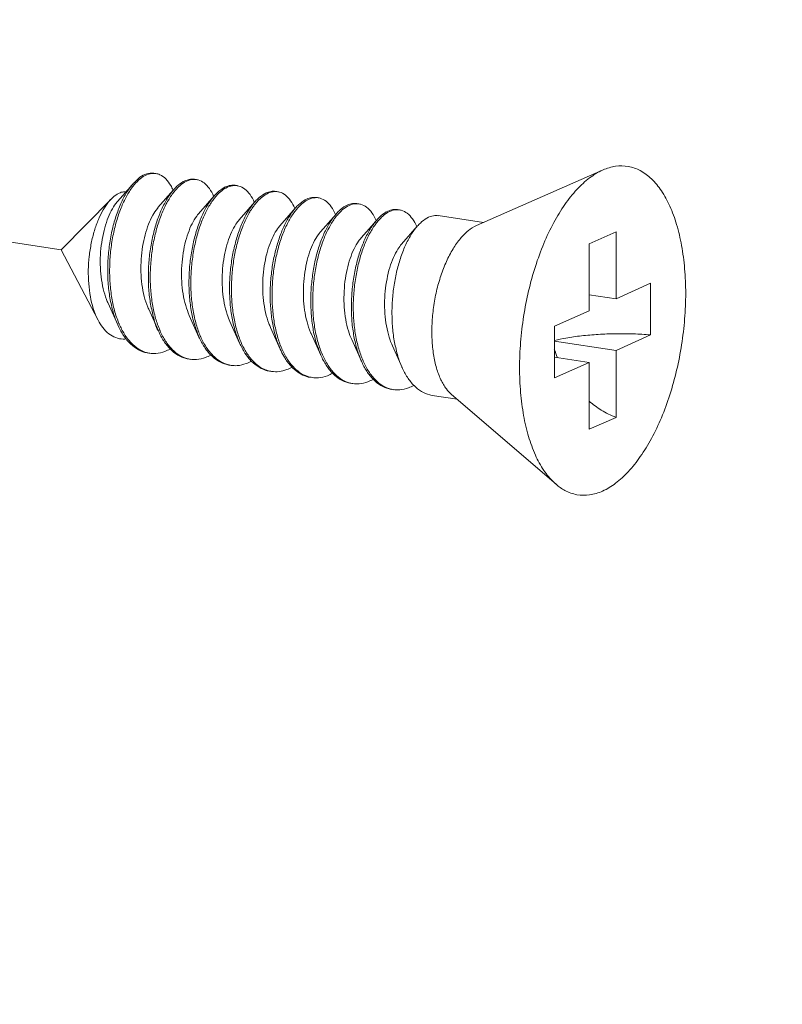
# Model space of a CAD drawing. Units: millimetres. Extents: x -85945 to -24619, y -1460 to 4523.
# Drawn here: x -30296 to -30285, y 2998 to 3012 of the extents above; entities that cross this region are included whole.
import ezdxf

# ---------------------------------------------------------------- set-up
doc = ezdxf.new("R2010")
doc.units = ezdxf.units.MM
doc.styles.add('宋体', font='simkai_2.ttf', dxfattribs={"height": 40})
doc.dimstyles.new('jiangyishan浴室柜$7', dxfattribs={"dimtxt": 40, "dimasz": 15, "dimexe": 7, "dimexo": 6, "dimgap": 5, "dimtad": 1, "dimtoh": 1, "dimdec": 1, "dimzin": 9, "dimdsep": 46, "dimtxsty": '宋体', "dimcen": 20, "dimclrd": 5, "dimclre": 5, "dimclrt": 7, "dimadec": 0, "dimazin": 2, "dimtfac": 1, "dimtdec": 1, "dimtmove": 0, "dimatfit": 3, "dimfxl": 0, "dimlwd": 13, "dimlwe": 13, "dimarcsym": 0})

msp = doc.modelspace()

# ---------------------------------------------------------------- linework, layer by layer
at = {"color": 7, "linetype": 'Continuous', "lineweight": 9}
for p, q in [((-30316.976, 3012.132), (-30295.265, 3008.887)), ((-30287.621, 3010.012), (-30289.406, 3009.229)), ((-30294.251, 3009.818), (-30294.472, 3009.566)), ((-30293.678, 3009.732), (-30293.899, 3009.48)), ((-30294.557, 3009.605), (-30295.265, 3008.887)), ((-30293.105, 3009.647), (-30293.326, 3009.394)), ((-30292.533, 3009.561), (-30292.753, 3009.309)), ((-30291.96, 3009.476), (-30292.18, 3009.223)), ((-30291.387, 3009.39), (-30291.607, 3009.137)), ((-30290.814, 3009.304), (-30291.034, 3009.052)), ((-30289.309, 3009.271), (-30289.946, 3009.367)), ((-30290.241, 3009.219), (-30290.462, 3008.966)), ((-30287.438, 3009.139), (-30287.816, 3008.97)), ((-30287.438, 3009.139), (-30287.438, 3008.196)), ((-30294.744, 3007.893), (-30295.265, 3008.887)), ((-30287.816, 3008.97), (-30287.816, 3008.026)), ((-30287.438, 3008.196), (-30286.95, 3008.415)), ((-30286.95, 3008.415), (-30286.95, 3007.685)), ((-30287.438, 3008.196), (-30287.816, 3008.252)), ((-30294.603, 3008.131), (-30294.466, 3007.826)), ((-30294.03, 3008.046), (-30293.893, 3007.741)), ((-30288.304, 3007.808), (-30287.816, 3008.026)), ((-30293.457, 3007.96), (-30293.321, 3007.655)), ((-30292.884, 3007.874), (-30292.748, 3007.57)), ((-30292.311, 3007.789), (-30292.175, 3007.484)), ((-30288.304, 3007.808), (-30288.304, 3007.077)), ((-30291.738, 3007.703), (-30291.602, 3007.398)), ((-30291.166, 3007.618), (-30291.029, 3007.313)), ((-30287.438, 3007.466), (-30288.304, 3007.595)), ((-30287.438, 3007.466), (-30286.95, 3007.685)), ((-30290.593, 3007.532), (-30290.456, 3007.227)), ((-30287.438, 3007.466), (-30287.438, 3006.522)), ((-30287.816, 3007.296), (-30288.304, 3007.369)), ((-30288.304, 3007.077), (-30287.816, 3007.296)), ((-30287.816, 3007.296), (-30287.816, 3006.353)), ((-30289.681, 3006.779), (-30290.032, 3006.831)), ((-30288.284, 3005.577), (-30289.759, 3006.846)), ((-30287.438, 3006.522), (-30287.816, 3006.353))]:
    msp.add_line(p, q, dxfattribs=at)
for centre, radius, start, end in [((-30293.961, 3009.756), 0.208, 88.723, 90.2032), ((-30293.961, 3009.75), 0.214, 81.3257, 88.6947), ((-30293.38, 3009.552), 0.337, 114.7171, 118.8214), ((-30293.335, 3009.516), 0.373, 118.804, 121.7755), ((-30293.388, 3009.659), 0.22, 81.7, 88.8206), ((-30294.374, 3009.429), 0.749, 23.1947, 23.5472), ((-30292.807, 3009.466), 0.337, 114.6867, 118.8209), ((-30292.762, 3009.431), 0.373, 118.804, 121.7755), ((-30292.815, 3009.573), 0.22, 81.7, 88.8206), ((-30292.234, 3009.381), 0.337, 114.6867, 118.8209), ((-30292.19, 3009.345), 0.373, 118.8043, 121.787), ((-30292.242, 3009.487), 0.22, 81.7, 88.8206), ((-30293.826, 3009.332), 0.776, 23.1718, 23.491), ((-30293.253, 3009.247), 0.776, 23.1718, 23.491), ((-30291.661, 3009.295), 0.337, 114.6867, 118.8209), ((-30291.617, 3009.259), 0.373, 118.804, 121.7755), ((-30291.669, 3009.402), 0.22, 81.7, 88.8206), ((-30291.096, 3009.316), 0.22, 81.7, 88.8206), ((-30292.68, 3009.161), 0.776, 23.1718, 23.491), ((-30291.088, 3009.21), 0.337, 114.6867, 118.8209), ((-30291.044, 3009.174), 0.373, 118.804, 121.7755), ((-30290.515, 3009.124), 0.337, 114.6867, 118.8209), ((-30290.471, 3009.088), 0.373, 118.804, 121.7755), ((-30290.523, 3009.231), 0.22, 81.7, 88.8206), ((-30292.108, 3009.076), 0.776, 23.1718, 23.491), ((-30291.535, 3008.99), 0.776, 23.1718, 23.491), ((-30290.962, 3008.904), 0.776, 23.1718, 23.491), ((-30293.29, 3008.334), 1.258, 202.7471, 203.293), ((-30292.739, 3008.24), 1.235, 203.4476, 203.6721), ((-30292.166, 3008.154), 1.235, 203.4476, 203.6721), ((-30291.02, 3007.983), 1.235, 203.4476, 203.6721), ((-30286.737, 3007.995), 1.652, 197.9945, 202.5102), ((-30293.959, 3007.807), 0.385, 255.8097, 257.5064), ((-30293.958, 3007.813), 0.39, 257.5114, 261.5595), ((-30293.386, 3007.721), 0.384, 256.4738, 257.49), ((-30293.385, 3007.725), 0.389, 257.4963, 261.561), ((-30290.447, 3007.898), 1.235, 203.4476, 203.6721), ((-30289.874, 3007.812), 1.235, 203.4476, 203.6721), ((-30292.813, 3007.635), 0.384, 256.4738, 257.49), ((-30292.812, 3007.64), 0.389, 257.4963, 261.561), ((-30292.239, 3007.55), 0.385, 257.4419, 261.5026), ((-30291.667, 3007.464), 0.384, 256.4738, 257.49), ((-30291.666, 3007.469), 0.389, 257.4963, 261.561), ((-30291.094, 3007.378), 0.384, 256.4738, 257.49), ((-30291.093, 3007.383), 0.389, 257.4963, 261.561), ((-30290.522, 3007.293), 0.384, 256.4738, 257.49), ((-30290.521, 3007.297), 0.389, 257.4963, 261.561)]:
    msp.add_arc(centre, radius, start, end, dxfattribs=at)
for points, start_tangent, end_tangent in [([(-30294.251, 3009.818), (-30294.25, 3009.819), (-30294.155, 3009.908), (-30294.057, 3009.957), (-30293.963, 3009.967), (-30293.956, 3009.966)], (0.656806, 0.754059), (0.988753, -0.149557)), ([(-30293.962, 3009.964), (-30294.056, 3009.944), (-30294.152, 3009.885), (-30294.234, 3009.802)], (-0.999994, -0.00357), (-0.640161, -0.768241)), ([(-30293.687, 3009.728), (-30293.719, 3009.792), (-30293.79, 3009.887), (-30293.872, 3009.945), (-30293.929, 3009.962)], (-0.399512, 0.916728), (-0.988631, 0.150363)), ([(-30288.284, 3005.577), (-30288.316, 3005.606), (-30288.456, 3005.774), (-30288.575, 3005.99), (-30288.671, 3006.25), (-30288.741, 3006.547), (-30288.784, 3006.873), (-30288.799, 3007.221), (-30288.784, 3007.581), (-30288.741, 3007.946), (-30288.671, 3008.306), (-30288.575, 3008.652), (-30288.456, 3008.975), (-30288.316, 3009.269), (-30288.159, 3009.525), (-30287.989, 3009.737), (-30287.81, 3009.9), (-30287.627, 3010.01)], (-0.758024, 0.652227), (0.912505, 0.409065)), ([(-30287.627, 3005.482), (-30287.444, 3005.592), (-30287.265, 3005.755), (-30287.095, 3005.968), (-30286.938, 3006.223), (-30286.798, 3006.517), (-30286.679, 3006.84), (-30286.583, 3007.186), (-30286.513, 3007.546), (-30286.47, 3007.911), (-30286.455, 3008.271), (-30286.47, 3008.619), (-30286.513, 3008.945), (-30286.583, 3009.242), (-30286.679, 3009.502), (-30286.798, 3009.718), (-30286.938, 3009.886), (-30287.095, 3010.002), (-30287.265, 3010.061), (-30287.444, 3010.064), (-30287.621, 3010.012)], (0.912505, 0.409065), (-0.915683, -0.401902)), ([(-30294.466, 3007.826), (-30294.484, 3007.867), (-30294.544, 3008.052), (-30294.585, 3008.258), (-30294.606, 3008.478), (-30294.606, 3008.705), (-30294.586, 3008.931), (-30294.548, 3009.15), (-30294.492, 3009.355), (-30294.422, 3009.538), (-30294.341, 3009.695), (-30294.251, 3009.818)], (-0.407567, 0.913175), (0.656806, 0.754059)), ([(-30293.542, 3009.847), (-30293.636, 3009.777), (-30293.678, 3009.732)], (-0.876427, -0.481535), (-0.656978, -0.75391)), ([(-30293.661, 3009.717), (-30293.608, 3009.773), (-30293.532, 3009.833)], (0.641823, 0.766853), (0.850287, 0.526319)), ([(-30293.383, 3009.88), (-30293.457, 3009.878), (-30293.521, 3009.858)], (-0.989241, 0.146297), (-0.908657, -0.417544)), ([(-30293.515, 3009.843), (-30293.421, 3009.876), (-30293.383, 3009.878)], (0.876427, 0.481535), (0.99978, -0.02096)), ([(-30293.356, 3009.876), (-30293.331, 3009.871), (-30293.248, 3009.828), (-30293.174, 3009.749), (-30293.114, 3009.642)], (0.989463, -0.144785), (0.398614, -0.917119)), ([(-30294.234, 3009.802), (-30294.245, 3009.789), (-30294.332, 3009.658), (-30294.411, 3009.498), (-30294.477, 3009.313), (-30294.529, 3009.108), (-30294.564, 3008.891), (-30294.58, 3008.667), (-30294.577, 3008.444), (-30294.554, 3008.229), (-30294.512, 3008.028), (-30294.45, 3007.848)], (-0.640161, -0.768241), (0.386684, -0.922212)), ([(-30294.557, 3009.605), (-30294.515, 3009.643), (-30294.434, 3009.691)], (0.702626, 0.711559), (0.931695, 0.363241)), ([(-30294.434, 3009.691), (-30294.367, 3009.705), (-30294.351, 3009.705)], (0.931695, 0.363241), (0.999006, -0.044579)), ([(-30293.678, 3009.732), (-30293.726, 3009.672), (-30293.809, 3009.536), (-30293.883, 3009.371), (-30293.945, 3009.184), (-30293.992, 3008.98), (-30294.023, 3008.764), (-30294.035, 3008.544), (-30294.029, 3008.326), (-30294.003, 3008.117), (-30293.959, 3007.922), (-30293.897, 3007.748), (-30293.893, 3007.741)], (-0.656978, -0.75391), (0.407663, -0.913133)), ([(-30293.871, 3007.749), (-30293.932, 3007.918), (-30293.976, 3008.113), (-30294.002, 3008.322), (-30294.008, 3008.54), (-30293.995, 3008.76), (-30293.965, 3008.976), (-30293.918, 3009.18), (-30293.856, 3009.367), (-30293.782, 3009.532), (-30293.699, 3009.668), (-30293.661, 3009.717)], (-0.397912, 0.917424), (0.641823, 0.766853)), ([(-30292.969, 3009.761), (-30293.063, 3009.691), (-30293.105, 3009.647)], (-0.876427, -0.481535), (-0.656978, -0.75391)), ([(-30293.088, 3009.632), (-30293.035, 3009.687), (-30292.959, 3009.748)], (0.641823, 0.766853), (0.850287, 0.526319)), ([(-30292.81, 3009.795), (-30292.876, 3009.794), (-30292.948, 3009.772)], (-0.989463, 0.144785), (-0.908875, -0.417068)), ([(-30292.942, 3009.757), (-30292.849, 3009.79), (-30292.81, 3009.793)], (0.876427, 0.481535), (0.99978, -0.02096)), ([(-30292.783, 3009.79), (-30292.758, 3009.785), (-30292.675, 3009.743), (-30292.601, 3009.664), (-30292.541, 3009.556)], (0.989463, -0.144785), (0.398614, -0.917119)), ([(-30292.396, 3009.676), (-30292.49, 3009.606), (-30292.533, 3009.561)], (-0.876427, -0.481535), (-0.656978, -0.75391)), ([(-30292.238, 3009.709), (-30292.303, 3009.709), (-30292.375, 3009.687)], (-0.989463, 0.144785), (-0.908875, -0.417068)), ([(-30292.369, 3009.672), (-30292.276, 3009.705), (-30292.237, 3009.707)], (0.876427, 0.481535), (0.99978, -0.02096)), ([(-30292.21, 3009.705), (-30292.185, 3009.7), (-30292.102, 3009.657), (-30292.028, 3009.578), (-30291.968, 3009.471)], (0.989463, -0.144785), (0.398614, -0.917119)), ([(-30294.744, 3007.893), (-30294.754, 3007.911), (-30294.812, 3008.058), (-30294.853, 3008.224), (-30294.876, 3008.407), (-30294.882, 3008.6), (-30294.869, 3008.793), (-30294.84, 3008.979), (-30294.796, 3009.155), (-30294.738, 3009.314), (-30294.671, 3009.451), (-30294.595, 3009.562), (-30294.557, 3009.605)], (-0.463801, 0.885939), (0.702626, 0.711559)), ([(-30294.472, 3009.566), (-30294.476, 3009.561), (-30294.542, 3009.465), (-30294.601, 3009.342), (-30294.65, 3009.196), (-30294.686, 3009.033), (-30294.708, 3008.858), (-30294.713, 3008.679), (-30294.7, 3008.503), (-30294.671, 3008.335), (-30294.624, 3008.183), (-30294.603, 3008.131)], (-0.658226, -0.75282), (0.410154, -0.912016)), ([(-30293.105, 3009.647), (-30293.153, 3009.587), (-30293.237, 3009.45), (-30293.311, 3009.286), (-30293.372, 3009.098), (-30293.419, 3008.894), (-30293.45, 3008.679), (-30293.462, 3008.459), (-30293.456, 3008.241), (-30293.431, 3008.031), (-30293.386, 3007.837), (-30293.324, 3007.663), (-30293.321, 3007.655)], (-0.656978, -0.75391), (0.407663, -0.913133)), ([(-30293.299, 3007.663), (-30293.359, 3007.832), (-30293.403, 3008.027), (-30293.429, 3008.236), (-30293.435, 3008.454), (-30293.423, 3008.674), (-30293.392, 3008.89), (-30293.345, 3009.094), (-30293.283, 3009.282), (-30293.209, 3009.446), (-30293.126, 3009.583), (-30293.088, 3009.632)], (-0.397912, 0.917424), (0.641823, 0.766853)), ([(-30292.533, 3009.561), (-30292.58, 3009.501), (-30292.664, 3009.364), (-30292.738, 3009.2), (-30292.799, 3009.013), (-30292.847, 3008.808), (-30292.877, 3008.593), (-30292.89, 3008.373), (-30292.883, 3008.155), (-30292.858, 3007.945), (-30292.813, 3007.751), (-30292.751, 3007.577), (-30292.748, 3007.57)], (-0.656978, -0.75391), (0.407663, -0.913133)), ([(-30292.727, 3007.58), (-30292.743, 3007.619), (-30292.799, 3007.795), (-30292.838, 3007.989), (-30292.859, 3008.196), (-30292.861, 3008.41), (-30292.846, 3008.625), (-30292.814, 3008.834), (-30292.766, 3009.032), (-30292.704, 3009.212), (-30292.631, 3009.371), (-30292.549, 3009.503), (-30292.515, 3009.546)], (-0.395857, 0.918312), (0.641571, 0.767064)), ([(-30292.515, 3009.546), (-30292.46, 3009.604), (-30292.386, 3009.662)], (0.641571, 0.767064), (0.850183, 0.526487)), ([(-30291.824, 3009.59), (-30291.915, 3009.522), (-30291.96, 3009.476)], (-0.876427, -0.481535), (-0.65688, -0.753995)), ([(-30291.942, 3009.46), (-30291.89, 3009.516), (-30291.813, 3009.576)], (0.641823, 0.766853), (0.850287, 0.526319)), ([(-30291.665, 3009.623), (-30291.73, 3009.623), (-30291.802, 3009.601)], (-0.989463, 0.144785), (-0.908875, -0.417068)), ([(-30291.796, 3009.586), (-30291.703, 3009.619), (-30291.665, 3009.621)], (0.876427, 0.481535), (0.99978, -0.02096)), ([(-30291.637, 3009.619), (-30291.613, 3009.614), (-30291.529, 3009.571), (-30291.455, 3009.492), (-30291.396, 3009.385)], (0.989463, -0.144785), (0.398614, -0.917119)), ([(-30291.092, 3009.538), (-30291.157, 3009.538), (-30291.229, 3009.516)], (-0.989463, 0.144785), (-0.908875, -0.417068)), ([(-30291.223, 3009.501), (-30291.13, 3009.533), (-30291.092, 3009.536)], (0.876427, 0.481535), (0.99978, -0.02096)), ([(-30291.065, 3009.534), (-30291.04, 3009.528), (-30290.956, 3009.486), (-30290.882, 3009.407), (-30290.823, 3009.3)], (0.989463, -0.144785), (0.398614, -0.917119)), ([(-30293.899, 3009.48), (-30293.907, 3009.47), (-30293.973, 3009.372), (-30294.032, 3009.246), (-30294.081, 3009.097), (-30294.116, 3008.932), (-30294.136, 3008.755), (-30294.139, 3008.574), (-30294.125, 3008.397), (-30294.093, 3008.229), (-30294.044, 3008.078), (-30294.03, 3008.046)], (-0.65809, -0.752939), (0.410054, -0.912061)), ([(-30293.326, 3009.394), (-30293.353, 3009.361), (-30293.418, 3009.254), (-30293.474, 3009.121), (-30293.519, 3008.967), (-30293.55, 3008.798), (-30293.566, 3008.619), (-30293.564, 3008.439), (-30293.545, 3008.264), (-30293.508, 3008.1), (-30293.457, 3007.96)], (-0.658842, -0.752281), (0.410319, -0.911942)), ([(-30291.96, 3009.476), (-30292.003, 3009.421), (-30292.085, 3009.289), (-30292.158, 3009.131), (-30292.22, 3008.95), (-30292.268, 3008.752), (-30292.3, 3008.543), (-30292.316, 3008.328), (-30292.313, 3008.115), (-30292.292, 3007.908), (-30292.254, 3007.714), (-30292.197, 3007.538), (-30292.175, 3007.484)], (-0.65688, -0.753995), (0.407598, -0.913161)), ([(-30292.153, 3007.492), (-30292.213, 3007.661), (-30292.258, 3007.856), (-30292.283, 3008.065), (-30292.289, 3008.283), (-30292.277, 3008.503), (-30292.246, 3008.719), (-30292.199, 3008.923), (-30292.138, 3009.11), (-30292.063, 3009.275), (-30291.98, 3009.411), (-30291.942, 3009.46)], (-0.397912, 0.917424), (0.641823, 0.766853)), ([(-30291.251, 3009.505), (-30291.344, 3009.435), (-30291.387, 3009.39)], (-0.876427, -0.481535), (-0.656978, -0.75391)), ([(-30291.369, 3009.375), (-30291.317, 3009.431), (-30291.24, 3009.491)], (0.641823, 0.766853), (0.850287, 0.526319)), ([(-30290.678, 3009.419), (-30290.771, 3009.349), (-30290.814, 3009.304)], (-0.876427, -0.481535), (-0.656978, -0.75391)), ([(-30290.796, 3009.289), (-30290.744, 3009.345), (-30290.667, 3009.405)], (0.641823, 0.766853), (0.850287, 0.526319)), ([(-30290.519, 3009.452), (-30290.584, 3009.452), (-30290.656, 3009.43)], (-0.989463, 0.144785), (-0.908875, -0.417068)), ([(-30290.65, 3009.415), (-30290.557, 3009.448), (-30290.519, 3009.45)], (0.876427, 0.481535), (0.99978, -0.02096)), ([(-30290.492, 3009.448), (-30290.467, 3009.443), (-30290.383, 3009.4), (-30290.309, 3009.321), (-30290.25, 3009.214)], (0.989463, -0.144785), (0.398614, -0.917119)), ([(-30292.753, 3009.309), (-30292.799, 3009.248), (-30292.861, 3009.134), (-30292.915, 3008.995), (-30292.956, 3008.836), (-30292.983, 3008.663), (-30292.994, 3008.484), (-30292.988, 3008.304), (-30292.964, 3008.131), (-30292.922, 3007.972), (-30292.884, 3007.874)], (-0.65949, -0.751713), (0.410453, -0.911882)), ([(-30291.387, 3009.39), (-30291.434, 3009.33), (-30291.518, 3009.193), (-30291.592, 3009.029), (-30291.654, 3008.842), (-30291.701, 3008.637), (-30291.731, 3008.422), (-30291.744, 3008.202), (-30291.737, 3007.984), (-30291.712, 3007.774), (-30291.668, 3007.58), (-30291.605, 3007.406), (-30291.602, 3007.398)], (-0.656978, -0.75391), (0.407663, -0.913133)), ([(-30291.58, 3007.406), (-30291.64, 3007.576), (-30291.685, 3007.77), (-30291.71, 3007.98), (-30291.716, 3008.198), (-30291.704, 3008.418), (-30291.673, 3008.633), (-30291.626, 3008.838), (-30291.565, 3009.025), (-30291.491, 3009.189), (-30291.407, 3009.326), (-30291.369, 3009.375)], (-0.397912, 0.917424), (0.641823, 0.766853)), ([(-30290.814, 3009.304), (-30290.861, 3009.244), (-30290.945, 3009.108), (-30291.019, 3008.943), (-30291.081, 3008.756), (-30291.128, 3008.552), (-30291.158, 3008.336), (-30291.171, 3008.116), (-30291.165, 3007.898), (-30291.139, 3007.689), (-30291.095, 3007.494), (-30291.032, 3007.32), (-30291.029, 3007.313)], (-0.656978, -0.75391), (0.407663, -0.913133)), ([(-30291.007, 3007.321), (-30291.067, 3007.49), (-30291.112, 3007.685), (-30291.137, 3007.894), (-30291.144, 3008.112), (-30291.131, 3008.332), (-30291.101, 3008.548), (-30291.054, 3008.752), (-30290.992, 3008.939), (-30290.918, 3009.104), (-30290.834, 3009.24), (-30290.796, 3009.289)], (-0.397912, 0.917424), (0.641823, 0.766853)), ([(-30290.105, 3009.333), (-30290.198, 3009.263), (-30290.241, 3009.219)], (-0.876427, -0.481535), (-0.656978, -0.75391)), ([(-30289.946, 3009.366), (-30290.011, 3009.366), (-30290.105, 3009.333)], (-0.989463, 0.144785), (-0.876427, -0.481535)), ([(-30292.18, 3009.223), (-30292.244, 3009.134), (-30292.304, 3009.012), (-30292.355, 3008.867), (-30292.392, 3008.703), (-30292.415, 3008.528), (-30292.421, 3008.348), (-30292.41, 3008.169), (-30292.381, 3008), (-30292.335, 3007.845), (-30292.311, 3007.789)], (-0.658791, -0.752326), (0.41013, -0.912027)), ([(-30291.607, 3009.138), (-30291.623, 3009.119), (-30291.689, 3009.017), (-30291.747, 3008.888), (-30291.794, 3008.737), (-30291.827, 3008.57), (-30291.846, 3008.393), (-30291.847, 3008.212), (-30291.831, 3008.036), (-30291.797, 3007.869), (-30291.746, 3007.72), (-30291.738, 3007.703)], (-0.658241, -0.752807), (0.410066, -0.912056)), ([(-30290.241, 3009.219), (-30290.289, 3009.159), (-30290.372, 3009.022), (-30290.446, 3008.858), (-30290.508, 3008.67), (-30290.555, 3008.466), (-30290.586, 3008.251), (-30290.598, 3008.031), (-30290.592, 3007.812), (-30290.566, 3007.603), (-30290.522, 3007.409), (-30290.46, 3007.235), (-30290.456, 3007.227)], (-0.656978, -0.75391), (0.407663, -0.913133)), ([(-30289.759, 3006.846), (-30289.83, 3006.922), (-30289.908, 3007.053), (-30289.97, 3007.217), (-30290.012, 3007.407), (-30290.033, 3007.618), (-30290.033, 3007.843), (-30290.012, 3008.073), (-30289.97, 3008.302), (-30289.908, 3008.52), (-30289.83, 3008.721), (-30289.737, 3008.898), (-30289.633, 3009.045), (-30289.521, 3009.156), (-30289.406, 3009.229)], (-0.758529, 0.65164), (0.912505, 0.409065)), ([(-30291.034, 3009.052), (-30291.069, 3009.008), (-30291.133, 3008.898), (-30291.188, 3008.763), (-30291.232, 3008.607), (-30291.261, 3008.436), (-30291.275, 3008.257), (-30291.271, 3008.077), (-30291.25, 3007.903), (-30291.212, 3007.741), (-30291.166, 3007.618)], (-0.659216, -0.751954), (0.410449, -0.911883)), ([(-30290.462, 3008.966), (-30290.514, 3008.895), (-30290.576, 3008.777), (-30290.629, 3008.636), (-30290.668, 3008.475), (-30290.694, 3008.301), (-30290.703, 3008.121), (-30290.694, 3007.942), (-30290.668, 3007.77), (-30290.625, 3007.613), (-30290.593, 3007.532)], (-0.659403, -0.751789), (0.410367, -0.91192)), ([(-30294.347, 3007.628), (-30294.391, 3007.626), (-30294.496, 3007.646), (-30294.593, 3007.701), (-30294.679, 3007.79), (-30294.744, 3007.893)], (-0.993174, -0.116642), (-0.463801, 0.885939)), ([(-30294.042, 3007.431), (-30294.084, 3007.439), (-30294.203, 3007.492), (-30294.311, 3007.582), (-30294.405, 3007.709), (-30294.466, 3007.826)], (-0.989148, 0.14692), (-0.407567, 0.913175)), ([(-30294.446, 3007.837), (-30294.372, 3007.695), (-30294.277, 3007.572), (-30294.17, 3007.484), (-30294.053, 3007.434)], (0.395452, -0.918486), (0.969481, -0.245165)), ([(-30293.893, 3007.741), (-30293.818, 3007.6), (-30293.724, 3007.483), (-30293.618, 3007.399), (-30293.503, 3007.352), (-30293.469, 3007.345)], (0.407663, -0.913133), (0.989156, -0.146867)), ([(-30293.476, 3007.348), (-30293.591, 3007.395), (-30293.697, 3007.479), (-30293.791, 3007.596), (-30293.87, 3007.744)], (-0.972261, 0.233898), (-0.401504, 0.915857)), ([(-30293.321, 3007.655), (-30293.245, 3007.515), (-30293.151, 3007.397), (-30293.046, 3007.313), (-30292.93, 3007.266), (-30292.896, 3007.259)], (0.407663, -0.913133), (0.989156, -0.146867)), ([(-30292.903, 3007.262), (-30293.018, 3007.309), (-30293.124, 3007.393), (-30293.218, 3007.511), (-30293.297, 3007.659)], (-0.972261, 0.233898), (-0.401504, 0.915857)), ([(-30288.304, 3007.608), (-30288.145, 3007.641), (-30287.926, 3007.672), (-30287.689, 3007.692), (-30287.442, 3007.701), (-30287.193, 3007.699), (-30286.95, 3007.685)], (0.973404, 0.229097), (0.996581, -0.082621)), ([(-30294.015, 3007.427), (-30293.929, 3007.423), (-30293.801, 3007.452)], (0.989154, -0.146882), (0.93703, 0.34925)), ([(-30293.727, 3007.486), (-30293.801, 3007.452)], (-0.877626, -0.479345), (-0.93703, -0.34925)), ([(-30292.748, 3007.57), (-30292.672, 3007.429), (-30292.597, 3007.331)], (0.407663, -0.913133), (0.673139, -0.739516)), ([(-30292.583, 3007.342), (-30292.67, 3007.467), (-30292.727, 3007.58)], (-0.65041, 0.759583), (-0.395857, 0.918312)), ([(-30292.175, 3007.484), (-30292.125, 3007.385), (-30292.038, 3007.261)], (0.407598, -0.913161), (0.65041, -0.759583)), ([(-30292.023, 3007.272), (-30292.072, 3007.339), (-30292.151, 3007.487)], (-0.628592, 0.777735), (-0.401504, 0.915857)), ([(-30293.228, 3007.366), (-30293.354, 3007.338), (-30293.442, 3007.341)], (-0.93703, -0.34925), (-0.989156, 0.146867)), ([(-30293.155, 3007.4), (-30293.228, 3007.366)], (-0.877626, -0.479345), (-0.93703, -0.34925)), ([(-30292.582, 3007.314), (-30292.656, 3007.28)], (-0.877626, -0.479345), (-0.93703, -0.34925)), ([(-30292.597, 3007.331), (-30292.579, 3007.312), (-30292.473, 3007.228), (-30292.357, 3007.18), (-30292.324, 3007.174)], (0.673139, -0.739516), (0.989156, -0.146867)), ([(-30292.323, 3007.175), (-30292.401, 3007.201), (-30292.497, 3007.259), (-30292.583, 3007.342)], (-0.976147, 0.217111), (-0.65041, 0.759583)), ([(-30291.602, 3007.398), (-30291.526, 3007.258), (-30291.433, 3007.14), (-30291.327, 3007.057), (-30291.212, 3007.009), (-30291.178, 3007.003)], (0.407663, -0.913133), (0.989156, -0.146867)), ([(-30291.184, 3007.005), (-30291.3, 3007.053), (-30291.406, 3007.136), (-30291.499, 3007.254), (-30291.578, 3007.402)], (-0.972261, 0.233898), (-0.401504, 0.915857)), ([(-30291.029, 3007.313), (-30290.954, 3007.172), (-30290.86, 3007.055), (-30290.754, 3006.971), (-30290.639, 3006.924), (-30290.605, 3006.917)], (0.407663, -0.913133), (0.989156, -0.146867)), ([(-30290.611, 3006.92), (-30290.727, 3006.967), (-30290.833, 3007.051), (-30290.926, 3007.168), (-30291.005, 3007.316)], (-0.972261, 0.233898), (-0.401504, 0.915857)), ([(-30292.656, 3007.28), (-30292.781, 3007.252), (-30292.869, 3007.255)], (-0.93703, -0.34925), (-0.989156, 0.146867)), ([(-30292.083, 3007.195), (-30292.191, 3007.168), (-30292.296, 3007.17)], (-0.93703, -0.34925), (-0.989026, 0.147745)), ([(-30292.007, 3007.23), (-30292.083, 3007.195)], (-0.876129, -0.482078), (-0.93703, -0.34925)), ([(-30292.038, 3007.261), (-30291.95, 3007.177), (-30291.854, 3007.119), (-30291.752, 3007.088), (-30291.751, 3007.088)], (0.65041, -0.759583), (0.98902, -0.147783)), ([(-30291.757, 3007.091), (-30291.873, 3007.138), (-30291.978, 3007.222), (-30292.023, 3007.272)], (-0.972261, 0.233898), (-0.628592, 0.777735)), ([(-30290.456, 3007.227), (-30290.381, 3007.087), (-30290.287, 3006.969), (-30290.181, 3006.885), (-30290.066, 3006.838), (-30290.032, 3006.831)], (0.407663, -0.913133), (0.989156, -0.146867)), ([(-30291.51, 3007.109), (-30291.635, 3007.081), (-30291.723, 3007.084)], (-0.93703, -0.34925), (-0.989156, 0.146867)), ([(-30291.436, 3007.143), (-30291.51, 3007.109)], (-0.877626, -0.479345), (-0.93703, -0.34925)), ([(-30290.863, 3007.058), (-30290.937, 3007.024)], (-0.877626, -0.479345), (-0.93703, -0.34925)), ([(-30290.937, 3007.024), (-30291.062, 3006.995), (-30291.15, 3006.999)], (-0.93703, -0.34925), (-0.989156, 0.146867)), ([(-30290.364, 3006.938), (-30290.489, 3006.91), (-30290.578, 3006.913)], (-0.93703, -0.34925), (-0.989156, 0.146867)), ([(-30290.364, 3006.938), (-30290.29, 3006.972)], (0.93703, 0.34925), (0.877612, 0.479371)), ([(-30287.817, 3006.749), (-30287.646, 3006.625), (-30287.438, 3006.522)], (0.766783, -0.641906), (0.932506, -0.361153)), ([(-30287.627, 3005.482), (-30287.81, 3005.428), (-30287.989, 3005.431), (-30288.159, 3005.491), (-30288.284, 3005.577)], (-0.912505, -0.409065), (-0.758024, 0.652227))]:
    msp.add_spline(points, degree=3, dxfattribs=dict(at, start_tangent=start_tangent, end_tangent=end_tangent))

# ---------------------------------------------------------------- leaders
msp.add_leader([(-30333.672, 2980.818), (-29331.6, 3012.042), (-29267.47, 3012.042)], dimstyle='jiangyishan浴室柜$7', override={"dimtxt": 40, "dimgap": 5, "dimtad": 1, "dimldrblk": 'Dot'})

doc.saveas('drawing.dxf')
